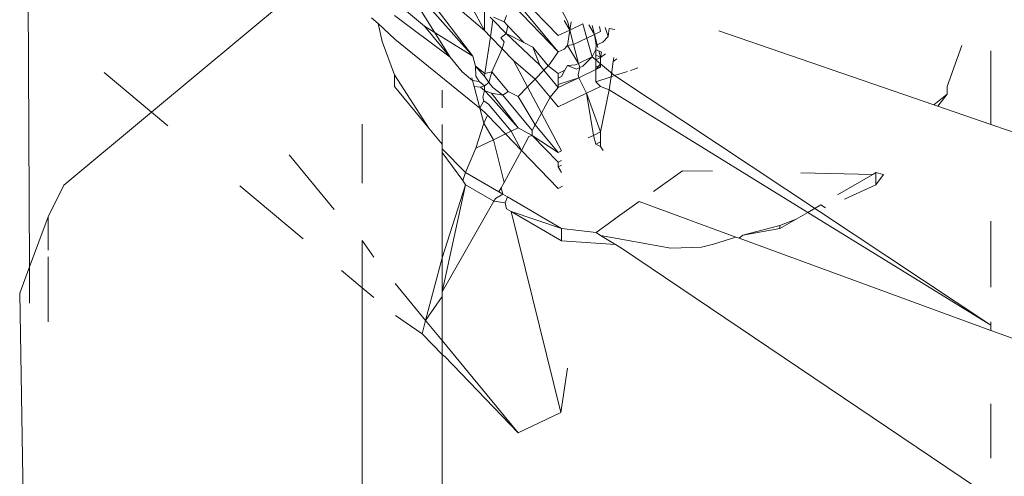
# Model space of a CAD drawing. Units: inches. Extents: x 0 to 14.6, y 0 to 13.6.
# Drawn here: x 2 to 2, y 13 to 13 of the extents above; entities that cross this region are included whole.
import ezdxf

# ---------------------------------------------------------------- set-up
doc = ezdxf.new("R2010")
doc.units = ezdxf.units.IN
doc.header["$LTSCALE"] = 0.03937
doc.header["$MEASUREMENT"] = 0
doc.layers.get('0').update_dxf_attribs({"lineweight": 0})

msp = doc.modelspace()

# ---------------------------------------------------------------- linework, layer by layer
for p, q in [((1.98324, 12.978299), (1.983187, 12.98957)), ((1.99636, 12.989568), (1.999602, 12.986795)), ((1.99636, 12.989568), (1.99918, 12.985881)), ((1.99918, 12.985881), (1.99636, 12.989049)), ((1.99836, 12.985842), (1.99636, 12.989049)), ((1.993614, 12.988859), (1.987627, 12.983863)), ((1.998929, 12.988052), (1.999602, 12.986795)), ((2.002248, 12.986029), (2.000681, 12.987933)), ((2.002247, 12.986615), (2.000741, 12.988177)), ((1.99636, 12.987859), (1.997444, 12.986954)), ((2.002248, 12.986029), (2.000626, 12.987711)), ((2.002371, 12.987544), (2.002578, 12.987139)), ((1.995536, 12.987255), (1.995774, 12.987056)), ((1.99836, 12.985842), (1.99636, 12.987345)), ((1.999602, 12.987491), (1.999602, 12.986795)), ((1.999903, 12.987178), (1.999806, 12.987279)), ((2.000301, 12.987111), (1.999918, 12.98728)), ((2.000396, 12.987341), (2.000301, 12.987111)), ((1.995916, 12.9864), (1.995774, 12.987056)), ((1.995774, 12.987056), (1.996371, 12.98649)), ((1.997444, 12.986954), (1.99836, 12.985842)), ((1.997444, 12.986954), (1.99918, 12.985881)), ((1.999813, 12.986575), (1.999903, 12.987178)), ((2.000374, 12.98669), (1.999903, 12.987178)), ((2.000301, 12.987111), (2.000442, 12.986965)), ((2.000442, 12.986965), (2.000374, 12.98669)), ((2.000442, 12.986965), (2.001017, 12.986368)), ((2.002467, 12.987158), (2.002664, 12.986816)), ((2.002578, 12.987139), (2.002664, 12.986816)), ((2.002664, 12.986816), (2.00271, 12.987116)), ((2.003134, 12.987042), (2.002664, 12.986816)), ((2.003134, 12.987042), (2.003281, 12.986526)), ((2.003555, 12.986658), (2.003348, 12.987005)), ((2.003555, 12.986658), (2.003468, 12.986984)), ((2.003729, 12.986939), (2.003775, 12.986765)), ((2.003936, 12.986903), (2.004043, 12.986584)), ((2.004087, 12.986876), (2.004043, 12.986584)), ((2.004284, 12.986842), (2.004087, 12.986876)), ((1.996371, 12.98649), (1.999436, 12.984001)), ((1.999813, 12.986575), (1.999602, 12.986795)), ((1.999617, 12.985257), (1.999813, 12.986575)), ((2.000237, 12.986135), (1.999813, 12.986575)), ((2.000374, 12.98669), (2.000183, 12.98654)), ((2.000183, 12.98654), (2.000302, 12.986396)), ((2.001588, 12.985547), (2.000374, 12.98669)), ((2.001017, 12.986368), (2.000374, 12.98669)), ((2.002664, 12.986816), (2.002247, 12.986615)), ((2.002664, 12.986816), (2.002581, 12.986257)), ((2.002664, 12.986816), (2.002802, 12.986296)), ((2.002802, 12.986296), (2.003281, 12.986526)), ((2.003555, 12.986658), (2.003281, 12.986526)), ((2.003281, 12.986526), (2.00347, 12.985858)), ((2.003775, 12.986765), (2.003555, 12.986658)), ((2.003678, 12.986193), (2.003555, 12.986658)), ((2.003614, 12.986273), (2.003555, 12.986658)), ((2.004043, 12.986584), (2.003859, 12.986386)), ((2.01576, 12.984127), (2.008029, 12.986793)), ((1.996361, 12.985206), (1.995916, 12.9864)), ((2.000237, 12.986135), (1.999858, 12.985317)), ((2.000302, 12.986396), (2.000237, 12.986135)), ((2.000237, 12.986135), (2.000639, 12.985718)), ((2.001337, 12.986198), (2.001017, 12.986368)), ((2.001337, 12.986198), (2.001884, 12.985534)), ((2.001337, 12.986198), (2.001588, 12.985547)), ((2.002459, 12.986131), (2.002248, 12.986029)), ((2.002581, 12.986257), (2.002459, 12.986131)), ((2.002802, 12.986296), (2.002581, 12.986257)), ((2.002581, 12.986257), (2.002982, 12.985617)), ((2.002802, 12.986296), (2.002982, 12.985617)), ((2.003614, 12.986273), (2.003602, 12.986112)), ((2.003859, 12.986386), (2.003614, 12.986273)), ((2.016766, 12.98626), (2.016235, 12.984784)), ((1.998794, 12.985313), (1.99836, 12.985842)), ((1.999271, 12.985512), (1.99918, 12.985881)), ((2.002248, 12.986029), (2.001956, 12.985608)), ((2.00347, 12.985858), (2.002982, 12.985617)), ((2.00347, 12.985858), (2.003138, 12.98552)), ((2.003602, 12.986112), (2.00347, 12.985858)), ((2.00347, 12.985858), (2.003602, 12.985744)), ((2.003602, 12.985924), (2.003602, 12.986112)), ((2.003805, 12.986024), (2.003602, 12.986112)), ((2.003602, 12.985744), (2.003602, 12.985924)), ((2.003775, 12.985827), (2.003602, 12.985924)), ((2.003775, 12.985827), (2.003602, 12.985744)), ((2.003775, 12.985827), (2.003713, 12.986064)), ((2.003805, 12.986024), (2.003775, 12.985827)), ((2.00395, 12.98596), (2.003775, 12.985827)), ((2.003775, 12.985827), (2.003775, 12.985598)), ((2.004252, 12.985829), (2.00423, 12.985679)), ((2.004361, 12.985782), (2.00423, 12.985679)), ((2.017805, 12.983422), (2.017805, 12.986066)), ((1.999271, 12.985512), (1.999502, 12.98525)), ((1.999271, 12.985512), (1.999617, 12.985257)), ((1.999271, 12.985512), (1.999287, 12.985161)), ((2.000639, 12.985718), (2.001418, 12.98505)), ((2.000639, 12.985718), (2.001146, 12.984768)), ((2.001588, 12.985547), (2.00173, 12.985374)), ((2.001884, 12.985534), (2.00173, 12.985374)), ((2.001956, 12.985608), (2.001884, 12.985534)), ((2.001884, 12.985534), (2.002248, 12.985253)), ((2.002581, 12.985544), (2.002487, 12.985372)), ((2.002872, 12.985562), (2.002581, 12.985544)), ((2.002911, 12.985411), (2.002581, 12.985544)), ((2.002982, 12.985617), (2.002872, 12.985562)), ((2.003022, 12.985465), (2.002911, 12.985411)), ((2.003022, 12.985465), (2.002962, 12.985207)), ((2.002982, 12.985617), (2.003022, 12.985465)), ((2.003138, 12.98552), (2.003022, 12.985465)), ((2.003602, 12.985744), (2.003775, 12.985598)), ((2.003602, 12.985744), (2.003602, 12.985515)), ((2.003775, 12.985598), (2.003602, 12.985398)), ((2.003602, 12.985515), (2.003775, 12.985482)), ((2.003602, 12.985515), (2.003602, 12.985398)), ((2.003775, 12.985482), (2.003602, 12.985398)), ((2.003775, 12.985598), (2.003775, 12.985482)), ((2.00427, 12.985176), (2.003775, 12.985598)), ((2.00423, 12.985679), (2.004149, 12.985136)), ((2.004845, 12.985365), (2.005116, 12.985454)), ((1.987627, 12.983863), (1.985924, 12.985285)), ((1.996361, 12.985206), (1.99636, 12.98479)), ((1.997599, 12.983292), (1.996361, 12.985206)), ((1.999171, 12.984999), (1.998794, 12.985313)), ((1.999171, 12.984999), (1.999144, 12.9851)), ((1.999404, 12.98497), (1.999287, 12.985161)), ((1.999602, 12.985158), (1.999502, 12.98525)), ((1.999602, 12.985158), (1.999617, 12.985257)), ((1.999754, 12.984925), (1.999602, 12.985158)), ((1.999617, 12.985257), (1.999858, 12.985317)), ((1.999754, 12.984925), (1.999858, 12.985317)), ((2.000447, 12.984602), (1.999858, 12.985317)), ((2.00173, 12.985374), (2.001418, 12.98505)), ((2.00173, 12.985374), (2.002248, 12.984746)), ((2.002487, 12.985372), (2.002248, 12.985253)), ((2.002248, 12.985253), (2.002248, 12.985091)), ((2.002367, 12.985149), (2.002248, 12.985091)), ((2.002989, 12.985103), (2.002248, 12.984746)), ((2.002989, 12.985103), (2.002248, 12.984863)), ((2.002248, 12.985091), (2.002248, 12.984863)), ((2.002487, 12.985372), (2.002367, 12.985149)), ((2.002962, 12.985207), (2.002989, 12.985103)), ((2.003602, 12.985398), (2.002989, 12.985103)), ((2.002989, 12.985103), (2.003268, 12.98454)), ((2.003602, 12.985398), (2.003602, 12.984956)), ((2.004149, 12.985136), (2.003602, 12.984956)), ((2.004149, 12.985136), (2.004078, 12.984663)), ((2.004149, 12.985136), (2.00427, 12.985176)), ((2.00427, 12.985176), (2.004737, 12.985329)), ((2.017805, 12.976197), (2.00427, 12.985176)), ((1.997599, 12.983292), (1.99636, 12.98479)), ((1.999227, 12.984788), (1.999171, 12.984999)), ((1.999404, 12.98497), (1.999171, 12.984999)), ((1.999456, 12.984761), (1.999227, 12.984788)), ((1.999436, 12.984001), (1.999227, 12.984788)), ((1.999601, 12.984805), (1.999404, 12.98497)), ((1.999601, 12.984805), (1.999456, 12.984761)), ((1.999456, 12.984761), (1.999601, 12.98464)), ((1.999754, 12.984925), (1.999601, 12.984805)), ((1.999601, 12.98464), (1.999601, 12.984805)), ((1.999896, 12.984752), (1.999754, 12.984925)), ((2.00026, 12.984475), (1.999896, 12.984752)), ((2.001146, 12.984768), (2.000815, 12.984424)), ((2.001418, 12.98505), (2.001146, 12.984768)), ((2.001146, 12.984768), (2.00165, 12.983825)), ((2.001418, 12.98505), (2.001959, 12.984397)), ((2.002248, 12.984746), (2.001959, 12.984397)), ((2.002248, 12.984863), (2.002248, 12.984746)), ((2.003775, 12.984785), (2.003268, 12.98454)), ((2.003775, 12.984785), (2.003602, 12.984956)), ((2.004078, 12.984663), (2.003775, 12.984785)), ((2.016235, 12.984784), (2.016236, 12.984514)), ((1.998082, 12.984651), (1.998082, 12.984023)), ((1.999601, 12.98464), (1.999545, 12.984402)), ((1.999545, 12.984402), (1.999579, 12.984264)), ((1.999847, 12.984551), (1.999601, 12.98464)), ((1.999814, 12.984419), (1.999601, 12.98464)), ((2.000815, 12.983301), (1.999814, 12.984419)), ((2.000815, 12.983301), (1.999847, 12.984551)), ((2.00026, 12.984475), (1.999847, 12.984551)), ((2.000447, 12.984602), (2.00026, 12.984475)), ((2.001311, 12.983199), (2.00026, 12.984475)), ((2.000447, 12.984602), (2.000815, 12.984424)), ((2.000815, 12.984424), (2.001426, 12.983412)), ((2.001959, 12.984397), (2.00165, 12.983825)), ((2.001959, 12.984397), (2.002248, 12.984049)), ((2.003268, 12.98454), (2.002248, 12.984049)), ((2.003268, 12.98454), (2.003775, 12.983149)), ((2.003268, 12.98454), (2.003517, 12.983025)), ((2.004078, 12.984663), (2.003775, 12.983149)), ((2.004078, 12.984663), (2.011221, 12.980257)), ((2.016236, 12.984514), (2.01576, 12.984127)), ((2.015896, 12.98408), (2.016236, 12.984514)), ((1.999579, 12.984264), (1.999436, 12.984001)), ((1.999436, 12.984001), (1.999601, 12.983863)), ((1.999579, 12.983464), (1.999436, 12.984001)), ((1.999579, 12.984264), (1.999749, 12.984154)), ((1.999749, 12.984154), (2.000554, 12.983176)), ((2.015896, 12.98408), (2.01576, 12.984127)), ((2.017805, 12.983422), (2.015896, 12.98408)), ((1.987627, 12.983863), (1.984475, 12.981232)), ((1.988219, 12.98337), (1.987627, 12.983863)), ((1.999704, 12.983757), (1.999579, 12.983464)), ((1.999704, 12.983757), (1.999601, 12.983863)), ((2.000356, 12.98308), (1.999704, 12.983757)), ((2.00165, 12.983825), (2.001426, 12.983412)), ((2.00165, 12.983825), (2.002371, 12.982473)), ((1.995203, 12.981306), (1.995203, 12.983435)), ((1.998082, 12.982709), (1.997599, 12.983292)), ((1.998082, 12.983415), (1.998082, 12.982709)), ((1.999579, 12.983464), (1.999287, 12.982566)), ((1.999922, 12.982872), (1.999579, 12.983464)), ((2.000815, 12.983301), (2.000554, 12.983176)), ((2.001317, 12.983026), (2.000815, 12.983301)), ((2.001311, 12.983199), (2.001426, 12.983412)), ((2.001426, 12.983412), (2.002248, 12.982414)), ((2.023491, 12.981462), (2.017805, 12.983422)), ((2.000356, 12.98308), (1.999922, 12.982872)), ((2.000554, 12.983176), (2.000356, 12.98308)), ((2.000926, 12.982488), (2.000356, 12.98308)), ((2.000554, 12.983176), (2.000926, 12.982488)), ((2.001196, 12.982986), (2.000926, 12.982488)), ((2.001317, 12.983026), (2.001196, 12.982986)), ((2.001317, 12.983026), (2.001311, 12.983199)), ((2.002248, 12.98206), (2.001317, 12.983026)), ((2.002248, 12.982414), (2.001317, 12.983026)), ((2.003517, 12.983025), (2.003325, 12.982933)), ((2.003775, 12.983149), (2.003517, 12.983025)), ((2.003517, 12.983025), (2.003597, 12.982711)), ((2.003775, 12.983149), (2.003775, 12.982796)), ((1.998082, 12.982546), (1.998082, 12.982709)), ((1.999922, 12.982872), (1.999287, 12.982566)), ((2.000301, 12.981334), (1.999922, 12.982872)), ((2.003775, 12.982796), (2.003597, 12.982711)), ((2.003597, 12.982711), (2.003775, 12.982631)), ((2.003775, 12.982796), (2.003775, 12.982631)), ((2.003775, 12.982631), (2.00387, 12.982488)), ((1.9942, 12.980359), (1.992581, 12.982327)), ((1.99892, 12.981695), (1.998082, 12.982546)), ((1.998082, 12.982409), (1.998082, 12.982546)), ((1.998819, 12.981406), (1.998082, 12.982409)), ((1.998082, 12.982409), (1.998082, 12.978627)), ((1.999287, 12.982566), (1.99892, 12.981695)), ((2.000926, 12.982488), (2.000301, 12.981334)), ((2.002247, 12.981118), (2.000926, 12.982488)), ((2.002371, 12.982473), (2.002248, 12.982414)), ((2.002247, 12.981895), (2.002248, 12.98206)), ((2.002371, 12.981955), (2.002247, 12.981895)), ((2.002371, 12.981687), (2.002247, 12.981895)), ((2.002371, 12.98212), (2.002248, 12.98206)), ((1.998819, 12.981406), (1.99892, 12.981695)), ((2.000117, 12.980994), (1.99892, 12.981695)), ((2.005676, 12.981011), (2.006722, 12.981754)), ((2.007802, 12.981735), (2.006722, 12.981754)), ((2.013559, 12.981625), (2.010972, 12.98168)), ((2.012294, 12.980885), (2.013559, 12.981625)), ((2.013559, 12.981625), (2.013673, 12.981691)), ((2.013673, 12.981691), (2.013674, 12.981245)), ((2.013943, 12.981617), (2.013673, 12.981691)), ((2.013943, 12.981617), (2.013674, 12.981245)), ((1.984475, 12.981232), (1.983908, 12.9801)), ((1.993086, 12.979308), (1.990802, 12.981214)), ((1.998922, 12.981248), (1.998082, 12.977394)), ((1.998082, 12.978627), (1.998922, 12.981248)), ((1.998922, 12.981248), (1.998819, 12.981406)), ((1.998922, 12.981248), (1.999934, 12.980656)), ((2.000196, 12.981139), (2.000301, 12.981334)), ((2.002409, 12.981195), (2.002247, 12.981118)), ((2.012548, 12.980732), (2.013674, 12.981245)), ((2.000256, 12.980913), (1.999991, 12.98076)), ((2.000117, 12.980994), (2.000196, 12.981139)), ((2.000256, 12.980913), (2.000117, 12.980994)), ((2.000196, 12.981139), (2.000256, 12.980913)), ((2.00043, 12.980811), (2.000256, 12.980913)), ((2.000339, 12.980602), (2.00043, 12.980811)), ((2.002371, 12.979675), (2.00043, 12.980811)), ((1.999934, 12.980656), (1.998082, 12.977394)), ((1.999991, 12.98076), (1.999934, 12.980656)), ((1.999934, 12.980656), (2.000339, 12.980602)), ((2.000339, 12.980602), (2.000396, 12.980385)), ((2.005162, 12.980646), (2.004374, 12.980085)), ((2.005162, 12.980646), (2.008641, 12.979369)), ((2.011221, 12.980257), (2.011693, 12.980533)), ((2.011693, 12.980533), (2.011859, 12.980419)), ((2.000559, 12.98029), (2.000396, 12.980385)), ((2.002373, 12.979229), (2.000559, 12.98029)), ((2.002343, 12.973057), (2.000559, 12.98029)), ((2.000559, 12.98029), (2.002371, 12.979675)), ((2.010805, 12.980014), (2.011221, 12.980257)), ((2.017805, 12.976197), (2.011221, 12.980257)), ((1.983908, 12.9801), (1.98324, 12.978299)), ((1.983908, 12.9801), (1.983908, 12.978899)), ((2.004172, 12.979942), (2.003614, 12.97953)), ((2.004172, 12.979942), (2.004374, 12.980085)), ((2.004374, 12.980085), (2.004285, 12.980022)), ((2.008882, 12.979433), (2.010222, 12.97979)), ((2.010221, 12.979672), (2.010805, 12.980014)), ((2.010221, 12.979672), (2.010222, 12.97979)), ((2.010222, 12.97979), (2.010805, 12.980014)), ((2.017805, 12.977571), (2.017805, 12.979938)), ((2.002373, 12.979229), (2.002371, 12.979675)), ((2.003614, 12.97953), (2.002371, 12.979675)), ((2.003772, 12.979424), (2.003614, 12.97953)), ((2.006296, 12.978972), (2.003772, 12.979424)), ((2.003772, 12.979424), (2.004305, 12.979103)), ((2.008882, 12.979433), (2.008757, 12.979327)), ((2.010221, 12.979672), (2.008882, 12.979433)), ((1.995615, 12.97864), (1.995203, 12.979247)), ((1.995203, 12.977541), (1.995203, 12.979247)), ((2.002373, 12.979229), (2.004305, 12.979103)), ((2.00453, 12.978963), (2.004305, 12.979103)), ((2.007832, 12.979108), (2.007405, 12.979007)), ((2.007832, 12.979108), (2.008641, 12.979369)), ((2.008641, 12.979369), (2.008757, 12.979327)), ((2.008757, 12.979327), (2.017805, 12.976008)), ((2.00453, 12.978963), (2.017805, 12.970011)), ((2.006296, 12.978972), (2.007405, 12.979007)), ((1.983908, 12.978661), (1.983908, 12.976316)), ((1.997482, 12.976371), (1.998082, 12.978627)), ((1.998082, 12.978627), (1.998082, 12.977394)), ((1.98324, 12.978299), (1.982888, 12.977352)), ((1.983246, 12.976989), (1.98324, 12.978299)), ((1.995203, 12.977541), (1.994456, 12.978165)), ((1.997482, 12.976371), (1.996391, 12.977697)), ((1.983121, 12.963935), (1.982888, 12.977352)), ((1.995616, 12.977197), (1.995203, 12.977541)), ((1.995203, 12.949703), (1.995203, 12.977541)), ((1.998082, 12.977394), (1.998082, 12.977233)), ((1.998082, 12.977233), (1.997482, 12.976371)), ((1.998082, 12.977233), (1.998082, 12.975643)), ((1.997354, 12.97589), (1.996394, 12.976548)), ((1.997354, 12.97589), (1.997482, 12.976371)), ((1.997482, 12.976371), (1.998082, 12.975643)), ((2.017805, 12.976197), (2.017805, 12.97632)), ((1.998082, 12.975139), (1.997354, 12.97589)), ((2.017805, 12.976008), (2.017805, 12.976197)), ((2.017805, 12.976008), (2.018772, 12.975653)), ((1.998082, 12.975643), (1.998082, 12.975139)), ((2.000815, 12.972321), (1.998082, 12.975643)), ((1.998169, 12.975067), (1.998082, 12.975139)), ((1.998082, 12.949756), (1.998082, 12.975139)), ((1.998169, 12.975067), (2.000815, 12.972321)), ((2.002343, 12.973057), (2.002581, 12.974654)), ((2.000815, 12.972321), (2.002343, 12.973057)), ((2.017805, 12.971411), (2.017805, 12.973367))]:
    msp.add_line(p, q)

doc.saveas('drawing.dxf')
